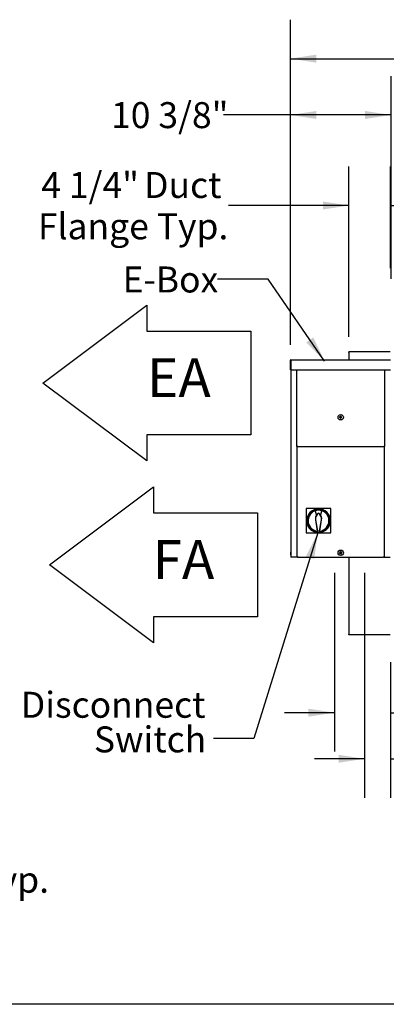
# Model space of a CAD drawing. Units: inches. Extents: x 0.3 to 10.6, y 0.4 to 8.2.
# Drawn here: x 3.7 to 4.9, y 1.1 to 4.2 of the extents above; entities that cross this region are included whole.
import ezdxf

# ---------------------------------------------------------------- set-up
doc = ezdxf.new("R2010")
doc.units = ezdxf.units.IN
doc.header["$MEASUREMENT"] = 0
doc.linetypes.add('HIDDEN', pattern=[0.075, 0.05, -0.025])
doc.layers.add('DRAWING_FORMAT_LINES', color=7, linetype='Continuous', lineweight=25)
doc.layers.add('SERVICE_AREA_LINE', color=7, linetype='HIDDEN')
doc.layers.add('TEXT', color=7, linetype='Continuous')
doc.styles.add('SLDTEXTSTYLE0', font='TXT', dxfattribs={"width": 0.75})
doc.dimstyles.new('SLDDIMSTYLE0', dxfattribs={"dimtxt": 0.18, "dimasz": 0.083333, "dimexe": 0, "dimexo": 0.0625, "dimgap": 0, "dimtad": 0, "dimtih": 1, "dimtoh": 1, "dimdec": 0, "dimrnd": 1e-09, "dimzin": 0, "dimdsep": 46, "dimlunit": 5, "dimtxsty": 'Standard', "dimsah": 1, "dimcen": 0.09, "dimadec": 0, "dimazin": 0, "dimtfac": 0.083333, "dimtdec": 0, "dimtofl": 0, "dimtmove": 0, "dimatfit": 3, "dimfxl": 0, "dimfrac": 2, "dimtolj": 1, "dimtzin": 0, "dimarcsym": 0})
doc.dimstyles.new('SLDDIMSTYLE1', dxfattribs={"dimtxt": 0.083333, "dimasz": 0.083333, "dimexe": 0, "dimexo": 0.0625, "dimgap": 0.020833, "dimtad": 0, "dimdec": 6, "dimlfac": 32, "dimrnd": 1e-09, "dimzin": 12, "dimdsep": 46, "dimlunit": 5, "dimtxsty": 'SLDTEXTSTYLE0', "dimsah": 1, "dimcen": 0.09, "dimadec": 0, "dimazin": 3, "dimtfac": 1, "dimtdec": 3, "dimtmove": 0, "dimatfit": 0, "dimfxl": 0, "dimfrac": 2, "dimtolj": 1, "dimtzin": 12, "dimarcsym": 0})
doc.dimstyles.new('SLDDIMSTYLE3', dxfattribs={"dimtxt": 0.083333, "dimasz": 0.083333, "dimexe": 0, "dimexo": 0.0625, "dimgap": 0.020833, "dimtad": 0, "dimdec": 6, "dimlfac": 32, "dimrnd": 1e-09, "dimzin": 12, "dimdsep": 46, "dimlunit": 5, "dimtxsty": 'SLDTEXTSTYLE0', "dimsah": 1, "dimcen": 0.09, "dimadec": 0, "dimazin": 3, "dimtfac": 1, "dimtdec": 3, "dimtofl": 0, "dimtmove": 0, "dimatfit": 3, "dimfxl": 0, "dimfrac": 2, "dimtolj": 1, "dimtzin": 12, "dimarcsym": 0})

# ---------------------------------------------------------------- blocks, each defined once
blk = doc.blocks.new('Block3')
at = {"layer": 'DRAWING_FORMAT_LINES'}
for p, q in [((132.909, 130.971), (140.909, 136.971)), ((140.909, 136.971), (140.909, 134.971)), ((140.909, 134.971), (148.909, 134.971)), ((148.909, 134.971), (148.909, 126.971)), ((140.909, 124.971), (132.909, 130.971)), ((148.909, 126.971), (140.909, 126.971)), ((140.909, 126.971), (140.909, 124.971))]:
    blk.add_line(p, q, dxfattribs=at)
blk = doc.blocks.new('_D_2')
at = {"layer": 'TEXT'}
for p, q in [((2.5951, 2.1973), (2.5951, 1.3353)), ((2.9531, 2.0443), (2.9531, 1.3353)), ((2.5951, 1.4603), (2.9531, 1.4603)), ((2.9531, 1.4603), (3.1621, 1.4603))]:
    blk.add_line(p, q, dxfattribs=at)
for points in [[(2.5951, 1.4603), (2.6784, 1.4475), (2.6784, 1.4731)], [(2.9531, 1.4603), (2.8698, 1.4731), (2.8698, 1.4475)]]:
    blk.add_solid(points, dxfattribs=at)
at = {"layer": 'TEXT', "char_height": 0.08333, "attachment_point": 1, "style": 'SLDTEXTSTYLE0'}
for s, insert in [('11 1/2"', (3.1621, 1.5015)), ('Typ.', (3.5534, 1.5015))]:
    blk.add_mtext(s, dxfattribs=dict(at, insert=insert))
blk = doc.blocks.new('SW_SYMBOL_MOD_CL')
at = {"layer": 'TEXT', "color": 0, "char_height": 30.8, "attachment_point": 5, "style": 'SLDTEXTSTYLE0'}
for s, insert in [('C', (15.7, 23.6)), ('L', (23.6, 11.8))]:
    blk.add_mtext(s, dxfattribs=dict(at, insert=insert))
blk = doc.blocks.new('_D_7')
at = {"layer": 'TEXT'}
for p, q in [((4.7941, 2.4443), (4.7941, 1.7228)), ((4.8773, 2.1576), (4.8773, 1.7228)), ((4.7941, 1.8478), (4.6339, 1.8478)), ((4.8773, 1.8478), (5.0738, 1.8478))]:
    blk.add_line(p, q, dxfattribs=at)
for points in [[(4.7941, 1.8478), (4.7108, 1.8607), (4.7108, 1.835)], [(4.8773, 1.8478), (4.9607, 1.835), (4.9607, 1.8607)]]:
    blk.add_solid(points, dxfattribs=at)
at = {"layer": 'TEXT', "xscale": 0.0027037109375, "yscale": 0.0027037109375, "zscale": 0.0027037109375}
blk.add_blockref('SW_SYMBOL_MOD_CL', (5.0738, 1.7932), dxfattribs=at)
at = {"layer": 'TEXT', "char_height": 0.08333, "attachment_point": 1, "style": 'SLDTEXTSTYLE0'}
for s, insert in [('2 5/8"', (5.2161, 1.8891)), ('Control In', (5.5458, 1.8891))]:
    blk.add_mtext(s, dxfattribs=dict(at, insert=insert))
blk = doc.blocks.new('_D_8')
at = {"layer": 'TEXT'}
for p, q in [((4.6976, 2.4443), (4.6976, 1.8708)), ((4.8773, 2.1576), (4.8773, 1.8708)), ((4.6976, 1.9958), (4.5374, 1.9958)), ((4.8773, 1.9958), (5.0747, 1.9958))]:
    blk.add_line(p, q, dxfattribs=at)
for points in [[(4.6976, 1.9958), (4.6143, 2.0086), (4.6143, 1.9829)], [(4.8773, 1.9958), (4.9607, 1.9829), (4.9607, 2.0086)]]:
    blk.add_solid(points, dxfattribs=at)
at = {"layer": 'TEXT', "xscale": 0.0027037109375, "yscale": 0.0027037109375, "zscale": 0.0027037109375}
blk.add_blockref('SW_SYMBOL_MOD_CL', (5.0747, 1.9411), dxfattribs=at)
at = {"layer": 'TEXT', "char_height": 0.08333, "attachment_point": 1, "style": 'SLDTEXTSTYLE0'}
for s, insert in [('5 3/4"', (5.217, 2.037)), ('Power In', (5.5468, 2.037))]:
    blk.add_mtext(s, dxfattribs=dict(at, insert=insert))
blk = doc.blocks.new('_D_9')
at = {"layer": 'TEXT'}
for p, q in [((4.5564, 3.1762), (4.5564, 4.2187)), ((6.8284, 3.215), (6.8284, 4.2187)), ((4.5564, 4.0937), (5.3948, 4.0937)), ((6.8284, 4.0937), (6.1391, 4.0937))]:
    blk.add_line(p, q, dxfattribs=at)
for points in [[(4.5564, 4.0937), (4.6397, 4.0809), (4.6397, 4.1066)], [(6.8284, 4.0937), (6.7451, 4.1066), (6.7451, 4.0809)]]:
    blk.add_solid(points, dxfattribs=at)
at = {"layer": 'TEXT', "char_height": 0.08333, "attachment_point": 1, "style": 'SLDTEXTSTYLE0'}
for s, insert in [('72 3/4"', (5.3948, 4.135)), ('Overall', (5.7548, 4.135))]:
    blk.add_mtext(s, dxfattribs=dict(at, insert=insert))
blk = doc.blocks.new('_D_11')
at = {"layer": 'TEXT'}
for p, q in [((4.7439, 3.201), (4.7439, 3.7476)), ((4.8773, 3.4218), (4.8773, 3.7476)), ((4.7439, 3.6226), (4.358, 3.6226)), ((4.8773, 3.6226), (5.0376, 3.6226))]:
    blk.add_line(p, q, dxfattribs=at)
for points in [[(4.7439, 3.6226), (4.6606, 3.6355), (4.6606, 3.6098)], [(4.8773, 3.6226), (4.9607, 3.6098), (4.9607, 3.6355)]]:
    blk.add_solid(points, dxfattribs=at)
at = {"layer": 'TEXT', "attachment_point": 1, "style": 'SLDTEXTSTYLE0'}
for s, insert, char_height in [('4 1/4"', (3.758, 3.7301), 0.08333), ('Duct', (4.0877, 3.7301), 0.08333), ('Flange Typ.', (3.7472, 3.5976), 0.083333)]:
    blk.add_mtext(s, dxfattribs=dict(at, insert=insert, char_height=char_height))
blk = doc.blocks.new('_D_12')
at = {"layer": 'TEXT'}
for p, q in [((4.5564, 3.1762), (4.5564, 4.0381)), ((4.8792, 3.3877), (4.8792, 4.0381)), ((4.5564, 3.9131), (4.3418, 3.9131)), ((4.8792, 3.9131), (4.5564, 3.9131))]:
    blk.add_line(p, q, dxfattribs=at)
for points in [[(4.5564, 3.9131), (4.6397, 3.9003), (4.6397, 3.9259)], [(4.8792, 3.9131), (4.7959, 3.9259), (4.7959, 3.9003)]]:
    blk.add_solid(points, dxfattribs=at)
at = {"layer": 'TEXT', "insert": (3.9817, 3.9543), "char_height": 0.08333, "attachment_point": 1, "style": 'SLDTEXTSTYLE0'}
blk.add_mtext('10 3/8"', dxfattribs=at)
blk = doc.blocks.new('SW_NOTE_8')
at = {"layer": 'TEXT', "color": 0, "char_height": 0.08333, "attachment_point": 3, "style": 'SLDTEXTSTYLE0'}
for s, insert in [('Disconnect', (-0.025, 0.1498)), ('Switch', (-0.0228, 0.0387))]:
    blk.add_mtext(s, dxfattribs=dict(at, insert=insert))

msp = doc.modelspace()

# ---------------------------------------------------------------- linework, layer by layer
at = {"color": 7, "linetype": 'Continuous', "lineweight": 25}
for p, q in [((4.55827308, 3.12809429), (4.87733555, 3.12809429)), ((4.55827308, 3.12621925), (4.55827308, 3.12809429)), ((4.87671053, 3.1528616), (4.74389807, 3.1528616)), ((4.74389807, 3.15098664), (4.74389807, 3.1528616)), ((4.74389807, 3.15098664), (4.74389807, 3.12809429)), ((4.55577303, 3.11246926), (4.55544494, 3.10973491)), ((4.55544494, 3.10973491), (4.55544494, 3.10856299)), ((4.55544494, 3.10856299), (4.55544494, 3.10739114)), ((4.55544494, 3.10739114), (4.55577303, 3.10465679)), ((4.55639805, 3.11246926), (4.55577303, 3.11246926)), ((4.55577303, 3.11246926), (4.55577303, 3.10856299)), ((4.55577303, 3.10856299), (4.55577303, 3.10465679)), ((4.55577303, 3.10465679), (4.55639805, 3.10465679)), ((4.55639805, 3.09587551), (4.55639805, 3.12621925)), ((4.55639805, 3.09587551), (4.55764807, 3.09587551)), ((4.55764807, 3.09587551), (4.55764807, 3.12621925)), ((4.55764807, 3.09587551), (4.55764807, 2.49434426)), ((4.55827308, 3.12621925), (4.55827308, 3.09587551)), ((4.55827308, 3.09587551), (4.87733555, 3.09587551)), ((4.57573824, 3.09587551), (4.57573824, 2.8632505)), ((4.85987039, 2.8632505), (4.85987039, 3.09587551)), ((4.57689448, 2.84950901), (4.57689448, 2.50809426)), ((4.57693664, 2.84950051), (4.57813959, 2.84950051)), ((4.58000744, 2.84950051), (4.57813959, 2.84950051)), ((4.58000744, 2.84950051), (4.85560119, 2.84950051)), ((4.85746904, 2.84950051), (4.85560119, 2.84950051)), ((4.85746904, 2.84950051), (4.85867199, 2.84950051)), ((4.85871415, 2.50809426), (4.85871415, 2.84950901)), ((4.68616861, 2.65096424), (4.60742844, 2.65096424)), ((4.60742844, 2.65096424), (4.60742844, 2.57222411)), ((4.63572568, 2.64323892), (4.63941665, 2.63149194)), ((4.64679852, 2.63545449), (4.64679852, 2.63620047)), ((4.65418039, 2.63149194), (4.65787136, 2.64323892)), ((4.68616861, 2.57222411), (4.68616861, 2.65096424)), ((4.63695598, 2.61405479), (4.64275116, 2.57831331)), ((4.6375708, 2.61415449), (4.64433792, 2.57241826)), ((4.64925919, 2.57241826), (4.65602632, 2.61415449)), ((4.65084589, 2.57831331), (4.65664106, 2.61405479)), ((4.60742844, 2.57222411), (4.64408654, 2.57222411)), ((4.64304881, 2.57862424), (4.64275116, 2.57831331)), ((4.64310594, 2.57827206), (4.64304881, 2.57862424)), ((4.64356441, 2.57544428), (4.64310594, 2.57827206)), ((4.64410033, 2.57213908), (4.64356441, 2.57544428)), ((4.64410033, 2.57213908), (4.64433792, 2.57241826)), ((4.64949672, 2.57213908), (4.64410033, 2.57213908)), ((4.64433792, 2.57241826), (4.64925919, 2.57241826)), ((4.64949672, 2.57213908), (4.64925919, 2.57241826)), ((4.65003263, 2.57544428), (4.64949672, 2.57213908)), ((4.6495105, 2.57222411), (4.68616861, 2.57222411)), ((4.65049111, 2.57827206), (4.65003263, 2.57544428)), ((4.65054823, 2.57862424), (4.65049111, 2.57827206)), ((4.65054823, 2.57862424), (4.65084589, 2.57831331)), ((4.55702306, 2.510438), (4.55669497, 2.50770364)), ((4.55669497, 2.50770364), (4.55669497, 2.50653177)), ((4.55669497, 2.50653177), (4.55669497, 2.50535988)), ((4.55669497, 2.50535988), (4.55702306, 2.50262551)), ((4.55764807, 2.510438), (4.55702306, 2.510438)), ((4.55702306, 2.510438), (4.55702306, 2.50653177)), ((4.55702306, 2.50653177), (4.55702306, 2.50262551)), ((4.55702306, 2.50262551), (4.55764807, 2.50262551)), ((4.55952304, 2.49434426), (4.55764807, 2.49434426)), ((4.57809288, 2.49434426), (4.55952304, 2.49434426)), ((4.57809288, 2.49434426), (4.57929582, 2.49434426)), ((4.58116367, 2.49434426), (4.57929582, 2.49434426)), ((4.58116367, 2.49434426), (4.85444496, 2.49434426)), ((4.74389807, 2.49434426), (4.74389807, 2.24729913)), ((4.85631281, 2.49434426), (4.85444496, 2.49434426)), ((4.85631281, 2.49434426), (4.85751575, 2.49434426)), ((4.85751575, 2.49434426), (4.87608559, 2.49434426)), ((4.74389807, 2.24542413), (4.74389807, 2.24729913)), ((4.87671053, 2.24542413), (4.74389807, 2.24542413))]:
    msp.add_line(p, q, dxfattribs=at)
at = {"color": 7, "linetype": 'Continuous', "lineweight": 25, "flags": 128}
for points in [[(4.71373642, 2.94434941), (4.71372138, 2.94415471), (4.71370628, 2.94396001), (4.71369117, 2.94376524), (4.71367606, 2.94357047), (4.71366096, 2.9433757), (4.71364585, 2.94318093), (4.71363082, 2.94298623), (4.71361571, 2.94279153)], [(4.71361571, 2.94279153), (4.71402945, 2.94275948), (4.71444503, 2.94272729), (4.71486214, 2.94269495), (4.71528072, 2.94266254), (4.71570055, 2.94262998), (4.71612126, 2.94259735), (4.71654285, 2.94256471), (4.71696502, 2.94253193)], [(4.7170858, 2.94408981), (4.71666363, 2.94412251), (4.71624204, 2.94415522), (4.71582126, 2.94418778), (4.7154015, 2.94422034), (4.71498292, 2.94425275), (4.71456573, 2.94428509), (4.71415016, 2.94431729), (4.71373642, 2.94434941)], [(4.71696502, 2.94253193), (4.71693232, 2.94210983), (4.71689961, 2.94168824), (4.71686705, 2.94126746), (4.71683449, 2.94084771), (4.71680201, 2.94042912), (4.71676974, 2.94001194), (4.71673747, 2.93959636), (4.71670543, 2.93918262)], [(4.71670543, 2.93918262), (4.71690005, 2.93916751), (4.71709482, 2.93915248), (4.71728959, 2.93913737), (4.71748437, 2.93912227), (4.71767914, 2.93910716), (4.71787391, 2.93909205), (4.71806861, 2.93907695), (4.71826323, 2.93906191)], [(4.71734533, 2.94743912), (4.71731328, 2.94702538), (4.71728109, 2.94660981), (4.71724875, 2.94619269), (4.71721634, 2.94577411), (4.71718378, 2.94535428), (4.71715114, 2.9449335), (4.71711851, 2.94451198), (4.7170858, 2.94408981)], [(4.7189032, 2.94731834), (4.7187085, 2.94733345), (4.71851381, 2.94734856), (4.71831904, 2.94736366), (4.71812426, 2.94737877), (4.71792949, 2.94739388), (4.71773472, 2.94740891), (4.71754002, 2.94742402), (4.71734533, 2.94743912)], [(4.71826323, 2.93906191), (4.71829535, 2.93947565), (4.71832754, 2.93989116), (4.71835988, 2.94030835), (4.71839229, 2.94072693), (4.71842485, 2.94114668), (4.71845749, 2.94156746), (4.71849012, 2.94198905), (4.71852283, 2.94241123)], [(4.71852283, 2.94241123), (4.718945, 2.94237852), (4.71936659, 2.94234582), (4.71978737, 2.94231318), (4.72020713, 2.9422807), (4.72062571, 2.94224821), (4.7210429, 2.94221587), (4.72145847, 2.94218368), (4.72187221, 2.94215163)], [(4.71864361, 2.94396903), (4.71867631, 2.9443912), (4.71870902, 2.94481279), (4.71874158, 2.94523357), (4.71877414, 2.94565333), (4.71880655, 2.94607191), (4.71883889, 2.9464891), (4.71887116, 2.94690468), (4.7189032, 2.94731834)], [(4.72199292, 2.94370943), (4.72157918, 2.94374155), (4.7211636, 2.94377375), (4.72074649, 2.94380608), (4.72032791, 2.9438385), (4.71990808, 2.94387106), (4.7194873, 2.94390369), (4.71906578, 2.94393632), (4.71864361, 2.94396903)], [(4.72187221, 2.94215163), (4.72188725, 2.94234625), (4.72190235, 2.94254103), (4.72191746, 2.94273572), (4.72193257, 2.94293057), (4.72194767, 2.94312534), (4.72196278, 2.94332011), (4.72197781, 2.94351481), (4.72199292, 2.94370943)], [(4.57573824, 2.8632505), (4.57576127, 2.86056799), (4.57582947, 2.8579886), (4.5759402, 2.85561145), (4.57608921, 2.85352778), (4.57627086, 2.85181781), (4.57647802, 2.85054718), (4.57670286, 2.84976472), (4.57693664, 2.84950051)], [(4.85867199, 2.84950051), (4.85890577, 2.84976472), (4.85913061, 2.85054718), (4.85933777, 2.85181781), (4.85951942, 2.85352778), (4.85966843, 2.85561145), (4.85977916, 2.8579886), (4.85984736, 2.86056799), (4.85987039, 2.8632505)], [(4.57689448, 2.50809426), (4.5769175, 2.50541176), (4.5769857, 2.50283236), (4.57709643, 2.50045516), (4.57724545, 2.49837155), (4.57742709, 2.49666154), (4.57763425, 2.49539091), (4.57785909, 2.49460845), (4.57809288, 2.49434426)], [(4.57689448, 2.50809426), (4.5769175, 2.50541176), (4.5769857, 2.50283236), (4.57709643, 2.50045516), (4.57724545, 2.49837155), (4.57742709, 2.49666154), (4.57763425, 2.49539091), (4.57785909, 2.49460845), (4.57809288, 2.49434426)], [(4.57689448, 2.50809426), (4.5769175, 2.50541176), (4.5769857, 2.50283236), (4.57709643, 2.50045516), (4.57724545, 2.49837155), (4.57742709, 2.49666154), (4.57763425, 2.49539091), (4.57785909, 2.49460845), (4.57809288, 2.49434426)], [(4.71678338, 2.50914167), (4.7163923, 2.50897948), (4.71600166, 2.5088175), (4.71561182, 2.50865584), (4.71522286, 2.50849457), (4.71483508, 2.50833375), (4.71444855, 2.50817348), (4.71406355, 2.50801382), (4.71368024, 2.50785485)], [(4.71368024, 2.50785485), (4.71375504, 2.50767451), (4.71382984, 2.50749411), (4.71390464, 2.50731366), (4.71397951, 2.5071332), (4.71405431, 2.50695273), (4.71412918, 2.50677228), (4.71420398, 2.50659188), (4.71427878, 2.50641154)], [(4.71427878, 2.50641154), (4.71466209, 2.50657049), (4.71504709, 2.50673015), (4.71543362, 2.50689042), (4.7158214, 2.50705124), (4.71621036, 2.50721251), (4.7166002, 2.50737417), (4.71699076, 2.50753615), (4.71738192, 2.50769834)], [(4.71693994, 2.51284333), (4.71675955, 2.51276855), (4.71657915, 2.51269373), (4.71639868, 2.51261891), (4.71621828, 2.51254408), (4.71603781, 2.51246924), (4.71585734, 2.51239441), (4.71567694, 2.51231961), (4.71549661, 2.51224481)], [(4.71549661, 2.51224481), (4.71565553, 2.51186148), (4.71581517, 2.51147647), (4.71597548, 2.51108997), (4.71613629, 2.51070215), (4.71629755, 2.51031323), (4.71645925, 2.50992338), (4.71662117, 2.50953279), (4.71678338, 2.50914167)], [(4.71822671, 2.50974017), (4.7180645, 2.51013131), (4.71790258, 2.5105219), (4.71774088, 2.51091175), (4.71757962, 2.51130067), (4.71741881, 2.51168849), (4.7172585, 2.51207499), (4.71709886, 2.51246), (4.71693994, 2.51284333)], [(4.71738192, 2.50769834), (4.71754413, 2.5073072), (4.71770605, 2.50691662), (4.71786775, 2.50652678), (4.71802901, 2.50613784), (4.71818982, 2.50575004), (4.71835013, 2.50536352), (4.71850977, 2.50497851), (4.71866869, 2.50459518)], [(4.72132985, 2.51102697), (4.72094654, 2.51086803), (4.72056154, 2.51070836), (4.72017501, 2.51054809), (4.71978723, 2.51038728), (4.71939827, 2.510226), (4.71900843, 2.51006434), (4.71861787, 2.50990237), (4.71822671, 2.50974017)], [(4.71866869, 2.50459518), (4.71884908, 2.50466998), (4.71902948, 2.50474478), (4.71920988, 2.50481962), (4.71939035, 2.50489445), (4.71957082, 2.50496929), (4.71975129, 2.50504411), (4.71993169, 2.50511892), (4.72011202, 2.50519371)], [(4.71882525, 2.50829686), (4.71921633, 2.50845905), (4.71960697, 2.50862101), (4.71999681, 2.50878267), (4.72038569, 2.50894395), (4.72077355, 2.50910476), (4.72116001, 2.50926505), (4.72154508, 2.5094247), (4.72192839, 2.50958366)], [(4.72011202, 2.50519371), (4.7199531, 2.50557703), (4.71979339, 2.50596205), (4.71963315, 2.50634855), (4.71947234, 2.50673636), (4.71931108, 2.50712528), (4.71914938, 2.50751514), (4.71898739, 2.50790572), (4.71882525, 2.50829686)], [(4.72192839, 2.50958366), (4.72185359, 2.50976401), (4.72177879, 2.5099444), (4.72170399, 2.51012486), (4.72162912, 2.51030533), (4.72155432, 2.51048578), (4.72147945, 2.51066623), (4.72140465, 2.51084663), (4.72132985, 2.51102697)], [(4.85751575, 2.49434426), (4.85774954, 2.49460845), (4.85797438, 2.49539091), (4.85818154, 2.49666154), (4.85836311, 2.49837155), (4.8585122, 2.50045516), (4.85862293, 2.50283236), (4.85869113, 2.50541176), (4.85871415, 2.50809426)], [(4.85751575, 2.49434426), (4.85774954, 2.49460845), (4.85797438, 2.49539091), (4.85818154, 2.49666154), (4.85836311, 2.49837155), (4.8585122, 2.50045516), (4.85862293, 2.50283236), (4.85869113, 2.50541176), (4.85871415, 2.50809426)], [(4.85751575, 2.49434426), (4.85774954, 2.49460845), (4.85797438, 2.49539091), (4.85818154, 2.49666154), (4.85836311, 2.49837155), (4.8585122, 2.50045516), (4.85862293, 2.50283236), (4.85869113, 2.50541176), (4.85871415, 2.50809426)]]:
    msp.add_lwpolyline(points, dxfattribs=at)
at = {"color": 7, "linetype": 'Continuous', "lineweight": 25}
for centre in [(4.71780431, 2.94325051), (4.71780431, 2.50871926)]:
    msp.add_circle(centre, 0.00859375, dxfattribs=at)
for centre, radius, start, end in [((4.55827306, 3.12621926), 0.001875, 90, 180), ((4.55827306, 3.12621926), 0.000625, 90, 180), ((4.64679853, 2.61159418), 0.03813976, 274.40555069, 265.59444931), ((4.64679853, 2.61159418), 0.03690945, 274.86859493, 265.13140507), ((4.64679853, 2.61159418), 0.03629429, 275.11226393, 264.88773607), ((4.64679853, 2.61159418), 0.03352608, 276.32344161, 263.67655839), ((4.6588162, 2.61759923), 0.02214567, 138.30163882, 189.20982103), ((4.6588162, 2.61759923), 0.02152289, 123.94292755, 189.20982103), ((4.64679853, 2.61159418), 0.02122293, 102.29012927, 110.3544064), ((4.6588162, 2.61759923), 0.02214567, 122.86520102, 138.30163882), ((4.63478087, 2.61759923), 0.02214567, 41.69836118, 57.13479898), ((4.63478087, 2.61759923), 0.02152289, 350.79017897, 56.05707245), ((4.63478087, 2.61759923), 0.02214567, 350.79017897, 41.69836118), ((4.64679853, 2.61159418), 0.02122293, 69.6455936, 77.70987073)]:
    msp.add_arc(centre, radius, start, end, dxfattribs=at)
at = {"layer": 'DRAWING_FORMAT_LINES', "color": 8}
msp.add_line((10.58994011, 1.06028389), (0.33994011, 1.06028389), dxfattribs=at)
at = {"layer": 'TEXT'}
msp.add_line((4.69764806, 2.49434426), (4.79414964, 2.49434426), dxfattribs=at)

# ---------------------------------------------------------------- block references
at = {"layer": 'TEXT', "xscale": 0.04166666666666666, "yscale": 0.04166666666666666, "zscale": 0.04166666666666666}
for p in [(-1.7750767, -2.40394575), (-1.75379633, -2.98702027)]:
    msp.add_blockref('Block3', p, dxfattribs=at)
at = {"layer": 'TEXT'}
msp.add_blockref('SW_NOTE_8', (4.3095589, 1.91302186), dxfattribs=at)

# ---------------------------------------------------------------- texts
at = {"layer": 'SERVICE_AREA_LINE', "char_height": 0.125, "attachment_point": 1, "style": 'SLDTEXTSTYLE0'}
for s, insert in [('EA', (4.0971081, 3.13287737)), ('FA', (4.11475328, 2.54941542))]:
    msp.add_mtext(s, dxfattribs=dict(at, insert=insert))
at = {"layer": 'TEXT', "insert": (4.01861144, 3.42703601), "char_height": 0.083333333, "attachment_point": 1, "style": 'SLDTEXTSTYLE0'}
msp.add_mtext('E-Box', dxfattribs=at)

# ---------------------------------------------------------------- dimensions: what is measured, and where the dimension line sits
at = {"layer": 'TEXT'}
for base, p1, p2, text, dimstyle, picture, middle in [((6.82844316, 4.09373499), (4.55639806, 3.12621926), (6.82844316, 3.16504913), '<>Overall', 'SLDDIMSTYLE3', '_D_9', (5.76695635, 4.09373499)), ((4.74389806, 3.62263019), (4.87733556, 3.37176788), (4.74389806, 3.15098663), '<> Duct\\PFlange Typ.', 'SLDDIMSTYLE1', '_D_11', (4.05255312, 3.62263019)), ((4.87733556, 1.99576492), (4.69764806, 2.49434426), (4.87733556, 2.20761163), '{\\fGDT;q}<> Power In', 'SLDDIMSTYLE1', '_D_8', (5.54047312, 1.99576492)), ((4.87733556, 1.84784616), (4.79414964, 2.49434426), (4.87733556, 2.20761163), '{\\fGDT;q}<> Control In', 'SLDDIMSTYLE1', '_D_7', (5.5697405, 1.84784616)), ((2.59509507, 1.46027483), (2.95308726, 2.09426788), (2.59509507, 2.24729913), '<> Typ.', 'SLDDIMSTYLE3', '_D_2', (3.46419857, 1.46027483))]:
    dim = msp.add_linear_dim(base=base, p1=p1, p2=p2, text=text, dimstyle=dimstyle, dxfattribs=at)
    dim.commit()
    dim.dimension.update_dxf_attribs({"geometry": picture, "text_midpoint": middle, "dimtype": 160})
dim = msp.add_linear_dim(base=(4.55639806, 3.91310661), p1=(4.87921056, 3.33773441), p2=(4.55639806, 3.12621926), dimstyle='SLDDIMSTYLE3', dxfattribs=at)
dim.commit()
dim.dimension.update_dxf_attribs({"geometry": '_D_12', "text_midpoint": (4.16174415, 3.91310661), "dimtype": 160})

# ---------------------------------------------------------------- leaders
for points in [[(4.66611503, 3.12293801), (4.48480225, 3.38662571), (4.32287459, 3.38662571)], [(4.6443379, 2.57241825), (4.43963869, 1.91302186), (4.3095589, 1.91302186)]]:
    msp.add_leader(points, dimstyle='SLDDIMSTYLE0', dxfattribs=at)

doc.saveas('drawing.dxf')
